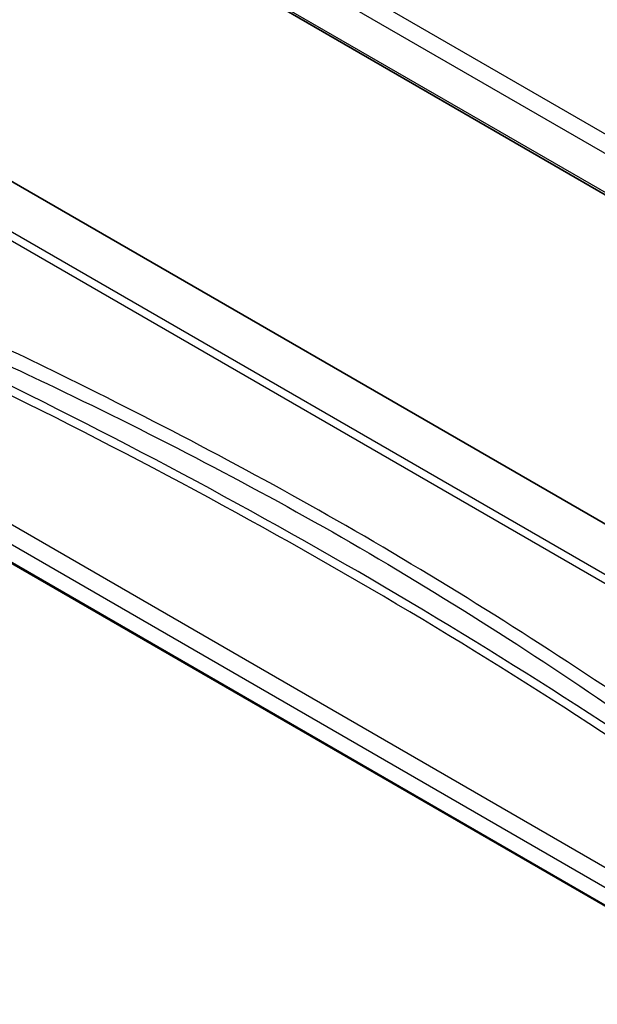
# Model space of a CAD drawing. Units: millimetres. Extents: x 0 to 6296, y 0 to 1124.
# Drawn here: x 643 to 690, y 252 to 332 of the extents above; entities that cross this region are included whole.
import ezdxf

# ---------------------------------------------------------------- set-up
doc = ezdxf.new("R2010")
doc.units = ezdxf.units.MM
doc.layers.add('Visible (ISO)', color=7, linetype='Continuous', lineweight=35)
doc.layers.add('Visible Narrow (ISO)', color=7, linetype='Continuous', lineweight=25)

msp = doc.modelspace()

# ---------------------------------------------------------------- linework, layer by layer
at = {"layer": 'Visible (ISO)'}
for p, q in [((621.3205, 358.0566), (727.595, 296.699)), ((728.429, 269.2978), (623.0669, 330.1287)), ((704.7198, 251.7938), (613.1447, 304.6647))]:
    msp.add_line(p, q, dxfattribs=at)
at = {"layer": 'Visible Narrow (ISO)'}
for p, q in [((727.7332, 301.5656), (623.538, 361.7227)), ((622.7319, 360.599), (727.0178, 300.3895)), ((727.5453, 296.8968), (621.2857, 358.2459)), ((618.9851, 327.6476), (708.7275, 275.8348)), ((709.3363, 276.1863), (619.5591, 328.0191)), ((705.2036, 254.6552), (614.06, 307.277)), ((613.1033, 306.2254), (704.7216, 253.3295)), ((704.7198, 251.8614), (613.1033, 304.7562))]:
    msp.add_line(p, q, dxfattribs=at)
for centre, major_axis, ratio, start_param, end_param in [((317.8628, 69.994), (-497.9325, -15.5916), 0.597115, 3.8266375, 4.0231802), ((317.8751, 69.5931), (497.4324, 15.5922), 0.5971344, 0.6838329, 0.8815675)]:
    msp.add_ellipse(centre, major_axis=major_axis, ratio=ratio, start_param=start_param, end_param=end_param, dxfattribs=at)
for points, knots in [([(699.1666, 272.0465), (697.5666, 273.1604), (695.9542, 274.2711), (686.6192, 280.6174), (678.6332, 285.7038), (662.5683, 294.9789), (654.5168, 299.2008), (640.3239, 306.1566), (634.2834, 308.9806), (628.1393, 311.8186)], [1.4679797, 1.4679797, 1.4679797, 1.4679797, 2.2047315, 2.2047315, 5.7016086, 5.7016086, 9.0204696, 9.0204696, 11.4032172, 11.4032172, 11.4032172, 11.4032172]), ([(627.579, 310.5887), (633.786, 307.8074), (639.8739, 305.0434), (654.1432, 298.2065), (662.209, 294.0327), (678.2418, 284.7761), (686.1778, 279.6558), (695.2396, 273.3615), (696.6632, 272.3595), (698.0758, 271.3541)], [-11.4032172, -11.4032172, -11.4032172, -11.4032172, -9.0204696, -9.0204696, -5.7016086, -5.7016086, -2.2047315, -2.2047315, -1.547083, -1.547083, -1.547083, -1.547083])]:
    msp.add_open_spline(points, degree=3, knots=knots, dxfattribs=at)

doc.saveas('drawing.dxf')
